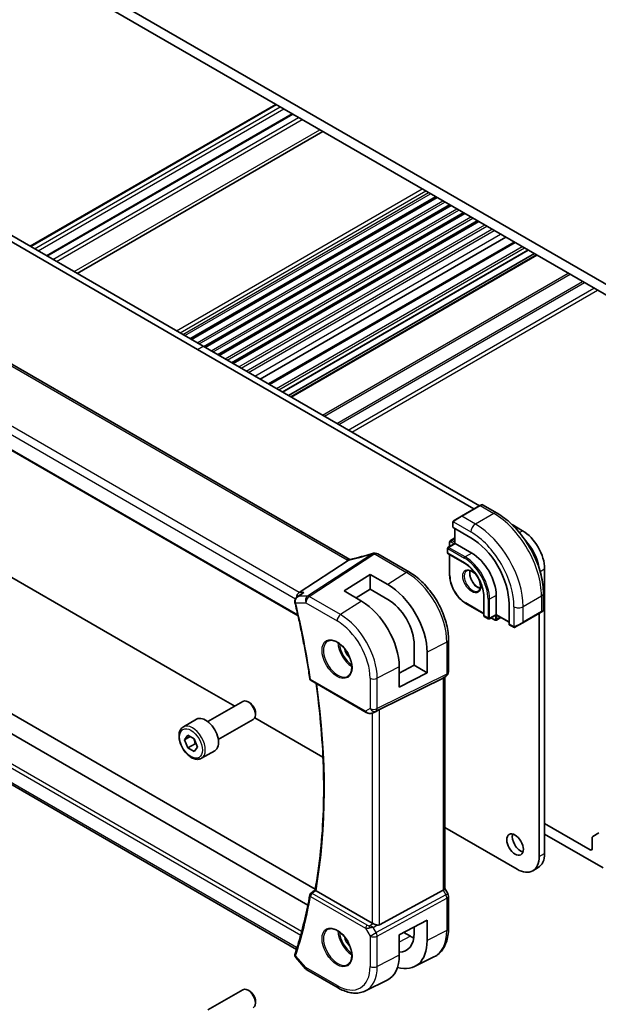
# Model space of a CAD drawing. Units: millimetres. Extents: x 0 to 5710, y 0 to 843.
# Drawn here: x 714 to 826, y 288 to 477 of the extents above; entities that cross this region are included whole.
import ezdxf

# ---------------------------------------------------------------- set-up
doc = ezdxf.new("R2010")
doc.units = ezdxf.units.MM
doc.layers.add('Visible (ISO)', color=7, linetype='Continuous', lineweight=35)
doc.layers.add('Visible Narrow (ISO)', color=7, linetype='Continuous', lineweight=25)

msp = doc.modelspace()

# ---------------------------------------------------------------- linework, layer by layer
at = {"layer": 'Visible (ISO)'}
for p, q in [((720.9328, 487.9459), (835.2012, 421.973)), ((830.8879, 422.422), (725.2461, 483.4143)), ((716.4823, 433.8097), (763.8231, 461.1419)), ((719.6196, 431.9984), (766.9604, 459.3306)), ((725.5137, 428.5954), (772.8545, 455.9276)), ((687.1684, 449.5093), (748.7221, 413.9713)), ((688.2291, 450.1217), (749.7827, 414.5837)), ((747.2882, 416.0239), (794.629, 443.3561)), ((747.52, 415.8901), (794.8608, 443.2223)), ((749.9752, 414.4726), (797.316, 441.8048)), ((750.207, 414.3387), (797.5478, 441.6709)), ((752.6622, 412.9212), (800.003, 440.2534)), ((752.894, 412.7874), (800.2348, 440.1196)), ((755.3492, 411.3699), (802.69, 438.7021)), ((755.581, 411.236), (802.9218, 438.5683)), ((760.7476, 408.2531), (808.0884, 435.5853)), ((762.3996, 407.2993), (809.7404, 434.6316)), ((778.0477, 373.4868), (674.4345, 433.3079)), ((765.0734, 405.7556), (812.4142, 433.0878)), ((766.2583, 405.0715), (813.5991, 432.4037)), ((766.6654, 404.8364), (814.0062, 432.1687)), ((661.9116, 423.9307), (768.083, 362.6326)), ((748.7221, 413.9713), (801.9672, 383.2302)), ((749.7827, 414.5837), (803.0279, 383.8426)), ((748.7221, 349.3864), (687.1684, 384.9244)), ((803.0925, 383.8799), (799.557, 381.8387)), ((803.0925, 383.8799), (803.4001, 384.0575)), ((803.6001, 384.0575), (806.4106, 382.4348)), ((798.1534, 381.0283), (799.557, 381.8387)), ((797.9135, 380.6347), (797.9135, 379.7422)), ((797.9721, 379.658), (801.3662, 377.6984)), ((798.3024, 379.4673), (798.3024, 376.6096)), ((809.3072, 380.2172), (811.3364, 379.0457)), ((798.3024, 377.65), (797.4392, 377.1517)), ((796.8882, 375.6776), (796.8882, 374.7795)), ((798.3024, 376.6096), (796.9882, 375.8508)), ((797.2771, 376.8411), (797.2771, 376.0176)), ((798.3024, 376.6096), (798.361, 376.5758)), ((798.361, 376.5758), (801.543, 374.7386)), ((783.4467, 374.5806), (789.5272, 371.07)), ((796.9882, 374.6063), (800.1702, 372.7691)), ((797.2771, 374.4395), (797.2771, 370.4724)), ((768.2841, 367.1414), (777.7261, 373.3079)), ((815.579, 371.6972), (815.579, 316.9103)), ((776.9356, 367.4334), (781.9561, 370.6358)), ((781.9561, 370.6358), (785.3621, 368.6838)), ((781.9561, 370.6358), (781.9561, 367.7674)), ((769.9736, 306.9473), (667.0554, 366.3671)), ((767.9234, 366.3041), (768.7747, 366.9111)), ((780.3179, 365.4663), (776.9356, 367.4334)), ((781.9561, 367.7674), (779.2428, 366.0915)), ((785.3621, 365.8152), (781.9561, 367.7674)), ((803.8532, 366.39), (803.8532, 362.7157)), ((806.2452, 366.5941), (806.2452, 362.9198)), ((815.3441, 366.9615), (815.3441, 363.7162)), ((771.4001, 310.0254), (674.6416, 365.8889)), ((800.4177, 365.0328), (803.8532, 363.0493)), ((808.7201, 364.9611), (808.7201, 361.0419)), ((803.9532, 362.5425), (804.731, 362.0934)), ((806.2452, 362.8522), (804.931, 362.0934)), ((805.2199, 362.2602), (805.9331, 361.8485)), ((806.2452, 362.9198), (806.2452, 362.8522)), ((806.2452, 362.8522), (808.7201, 361.4233)), ((807.1463, 362.332), (806.2831, 361.8336)), ((811.401, 361.3242), (814.9366, 363.3654)), ((814.5184, 363.124), (814.5184, 316.2979)), ((815.2441, 363.543), (814.9366, 363.3654)), ((808.7637, 360.9491), (809.5366, 360.5029)), ((811.401, 361.3242), (809.9975, 360.5138)), ((767.7732, 298.4233), (663.5206, 358.6135)), ((790.4451, 353.1334), (790.4451, 357.0526)), ((797.0602, 358.0224), (797.0602, 351.8468)), ((792.9388, 355.6229), (792.9388, 351.6937)), ((787.5758, 351.5886), (790.4451, 353.1334)), ((787.5758, 348.9061), (787.5758, 352.8349)), ((790.4451, 353.1334), (792.9388, 351.6937)), ((792.9388, 351.6937), (787.5758, 348.9061)), ((796.5602, 350.9808), (796.0602, 350.6921)), ((796.3531, 350.8612), (796.3531, 310.1401)), ((755.8791, 345.2543), (748.7221, 349.3864)), ((770.5951, 350.1749), (781.1864, 344.06)), ((783.7435, 344.5812), (796.0222, 350.6718)), ((750.7139, 342.2721), (757.4594, 346.1667)), ((758.763, 345.8923), (758.4594, 346.0676)), ((759.8736, 343.9687), (759.8736, 343.6181)), ((782.5418, 343.9802), (783.2271, 344.3165)), ((745.9821, 341.2723), (748.5277, 342.742)), ((752.7139, 338.808), (759.4594, 342.7026)), ((772.8821, 335.4376), (759.7491, 343.02)), ((746.2245, 338.7852), (746.8371, 339.6562)), ((746.8371, 339.6562), (748.0618, 338.9489)), ((747.2851, 339.3975), (746.2245, 338.7852)), ((746.8368, 337.2069), (746.2245, 338.7852)), ((748.251, 338.0234), (746.8368, 337.2069)), ((748.0618, 338.9489), (748.674, 337.3706)), ((748.0615, 336.4996), (746.8368, 337.2069)), ((748.674, 337.3706), (748.0615, 336.4996)), ((749.4821, 335.2101), (752.0277, 336.6798)), ((824.3825, 317.5839), (815.579, 322.6666)), ((810.2757, 313.8484), (796.3531, 321.8866)), ((815.579, 320.6253), (826.8574, 314.1138)), ((826.0467, 320.8309), (824.8396, 320.134)), ((824.7361, 319.9051), (824.7361, 317.788)), ((813.2757, 313.5512), (814.3364, 314.1636)), ((782.3673, 303.466), (771.5363, 309.7193)), ((783.7435, 303.1341), (796.0222, 309.8097)), ((796.9262, 309.1762), (796.3531, 310.1689)), ((797.0602, 308.6762), (797.0602, 302.5006)), ((787.5758, 301.242), (792.9388, 304.0303)), ((792.9388, 304.0303), (792.9388, 300.1011)), ((788.4407, 301.6917), (789.7343, 300.9448)), ((790.4451, 301.5308), (790.4451, 302.7338)), ((787.5758, 297.3132), (787.5758, 301.242)), ((767.6317, 296.861), (769.5127, 294.689)), ((790.5171, 295.1008), (794.256, 296.9507)), ((769.7687, 294.4776), (775.7992, 290.9959)), ((781.0742, 290.4287), (785.2566, 292.4981)), ((750.7139, 286.7504), (757.4594, 290.6449)), ((758.763, 290.3705), (758.4594, 290.5458)), ((759.8736, 288.447), (759.8736, 288.0963))]:
    msp.add_line(p, q, dxfattribs=at)
for centre, radius, start, end in [((803.5001, 383.8842), 0.2, 60, 120), ((797.0882, 375.6776), 0.2, 120, 180), ((782.7416, 373.713), 1, 90.264477, 107.165617), ((782.9467, 373.7145), 1, 60, 90.605242), ((797.0882, 374.7795), 0.2, 180, 240), ((804.0532, 362.7157), 0.2, 180, 240), ((815.1441, 363.7162), 0.2, 300, 0), ((804.831, 362.2666), 0.2, 240, 300), ((796.0602, 351.8468), 1, 300, 0), ((770.8451, 350.6079), 0.5, 188.564328, 240), ((770.8451, 308.8206), 0.5, 127.825108, 169.668407), ((796.0602, 308.6762), 1, 0, 30), ((770.2687, 295.3436), 1, 220.893395, 240)]:
    msp.add_arc(centre, radius, start, end, dxfattribs=at)
for centre, major_axis, ratio, start_param, end_param in [((798.1135, 379.7482), (0.1999, 0.0096), 0.60672809, 3.11252308, 3.89792125), ((801.3662, 369.2069), (5.2, -9.0067), 0.57735027, 0.78539816, 2.35619449), ((811.3364, 374.1467), (3, -5.1962), 0.57735027, 0.78539816, 2.3561945), ((810.2757, 373.5343), (3, -5.1962), 0.57735027, 0.97036053, 1.96537697), ((783.59, 386.6581), (-20.0022, -0.9321), 0.59538725, 1.50041548, 1.51037713), ((801.543, 369.3089), (3.325, -5.7591), 0.57735027, 0.78539816, 2.35619449), ((785.3634, 359.9661), (5.366, -9.2294), 0.57936207, 0.78364059, 2.35461986), ((768.4878, 366.2512), (0.2635, 0.9834), 0.68850026, 0.65532613, 1.83307637), ((768.3843, 365.5641), (-0.2009, -1.0381), 0.88102413, 5.10045801, 5.18718635), ((780.3166, 357.0554), (-5.1242, 8.9374), 0.57533144, 3.92872399, 5.49933738), ((785.3627, 359.9665), (3.6001, -6.1922), 0.57936207, 0.7836406, 2.35455882), ((808.8689, 361.1193), (-0.1083, -0.1683), 0.60672809, 5.52685671, 6.31225488), ((795.3531, 351.4386), (0.9239, -0.5334), 0.71743894, 5.83812635, 5.89048623), ((758.4594, 344.4346), (-1, 1.7321), 0.57735027, 3.14159265, 6.28318531), ((758.763, 344.6099), (-0.7853, 1.3602), 0.57735027, 3.92699082, 5.49778714), ((750.2777, 339.7109), (-1.75, 3.0311), 0.57735027, 3.14159265, 6.28318531), ((783.0744, 344.1917), (0.9998, 0.5352), 0.03327015, 0.8199497, 1.35122308), ((810.9475, 319.2169), (1.125, -1.9486), 0.57735027, 3.63247533, 5.79230263), ((825.0896, 319.701), (-0.25, 0.433), 0.57735027, 0, 0.78539816), ((811.3364, 319.3598), (3, -5.1962), 0.57735027, 0, 0.78539816), ((824.3825, 317.9921), (0.25, -0.433), 0.57735027, 5.49778714, 7.06858347), ((810.2757, 318.7474), (3, -5.1962), 0.57735027, 5.49778714, 7.06858347), ((-18880.1341, 9993.8695), (25913.4708, 2061.0701), 0.62528976, 5.52199199, 5.52204113), ((795.3531, 309.901), (0.9964, 0.267), 0.31783725, 5.36046804, 6.19822608), ((783.0744, 303.9457), (-0.9987, -0.083), 0.6252357, 0.73345339, 0.86760152), ((783.0744, 304.3817), (0.6652, -1.2497), 0.59746816, 5.75718659, 6.28845997), ((785.3627, 304.4448), (-3.6001, 6.1922), 0.57936207, 2.80497648, 3.92523325), ((785.3634, 304.4443), (5.366, -9.2294), 0.57936207, 5.74404851, 7.0668259), ((789.7343, 306.9694), (-3.6893, 6.39), 0.57735027, 2.35619449, 2.47981043), ((768.4878, 299.1654), (-0.6441, -0.7798), 0.43116621, 5.57022507, 6.06474166), ((780.3166, 301.5336), (-5.1242, 8.9374), 0.57533144, 3.10639349, 3.92872399), ((758.4594, 288.9128), (-1, 1.7321), 0.57735027, 3.14159265, 6.28318531), ((758.763, 289.0881), (-0.7853, 1.3602), 0.57735027, 3.92699082, 5.49778714)]:
    msp.add_ellipse(centre, major_axis=major_axis, ratio=ratio, start_param=start_param, end_param=end_param, dxfattribs=at)
msp.add_ellipse((809.8868, 318.6045), major_axis=(-1.125, 1.9486), ratio=0.57735027, dxfattribs=at)
for points, knots in [([(806.4106, 382.4348), (807.3788, 381.8758), (808.3243, 381.1541), (810.1061, 379.4568), (810.9421, 378.4811), (812.4385, 376.3617), (813.0987, 375.2184), (814.1859, 372.8628), (814.6129, 371.6509), (815.1918, 369.2592), (815.3441, 368.0795), (815.3441, 366.9615)], [4.71238898, 4.71238898, 4.71238898, 4.71238898, 5.02654825, 5.02654825, 5.34070751, 5.34070751, 5.65486678, 5.65486678, 5.96902604, 5.96902604, 6.28318531, 6.28318531, 6.28318531, 6.28318531]), ([(797.9135, 380.6347), (797.9135, 380.6488), (797.9141, 380.6636), (797.9164, 380.6999), (797.9185, 380.7218), (797.9263, 380.7766), (797.9336, 380.8111), (797.9546, 380.8617), (797.9636, 380.8787), (797.98, 380.902), (797.9858, 380.9092), (798.0023, 380.9277), (798.014, 380.9385), (798.0368, 380.9574), (798.0479, 380.9657), (798.0648, 380.9769), (798.0704, 380.9804), (798.0761, 380.9836)], [0, 0, 0, 0, 0.0047436805, 0.0047436805, 0.0122445342, 0.0122445342, 0.0235859034, 0.0235859034, 0.0293422379, 0.0293422379, 0.0321135861, 0.0321135861, 0.0368260412, 0.0368260412, 0.0410504996, 0.0410504996, 0.0430339881, 0.0430339881, 0.0430339881, 0.0430339881]), ([(797.4392, 377.1517), (797.4157, 377.138), (797.394, 377.1212), (797.3567, 377.0834), (797.3409, 377.0625), (797.3153, 377.0192), (797.3054, 376.9969), (797.2904, 376.9521), (797.2852, 376.9297), (797.2786, 376.8851), (797.2771, 376.863), (797.2771, 376.8411)], [2.35619449, 2.35619449, 2.35619449, 2.35619449, 2.513274123, 2.513274123, 2.670353756, 2.670353756, 2.827433388, 2.827433388, 2.984513021, 2.984513021, 3.141592654, 3.141592654, 3.141592654, 3.141592654]), ([(782.4465, 374.6684), (782.1623, 374.5807), (781.8785, 374.4949), (781.3118, 374.3274), (781.0291, 374.2457), (780.465, 374.0866), (780.1838, 374.0092), (779.6234, 373.8586), (779.3442, 373.7856), (778.7884, 373.644), (778.5118, 373.5754), (778.2367, 373.5092)], [0.944229349, 0.944229349, 0.944229349, 0.944229349, 0.985407817, 0.985407817, 1.026586286, 1.026586286, 1.067764754, 1.067764754, 1.108943223, 1.108943223, 1.150121692, 1.150121692, 1.150121692, 1.150121692]), ([(777.7261, 373.3079), (777.7525, 373.3252), (777.7756, 373.3422), (777.7953, 373.3591), (777.7954, 373.3591), (777.7955, 373.3592)], [-0.35780165116, -0.35780165116, -0.35780165116, -0.35780165116, -0.34951322551, -0.34951322551, -0.34947229848, -0.34947229848, -0.34947229848, -0.34947229848]), ([(777.984, 373.4555), (778, 373.4584), (778.0161, 373.4614), (778.0488, 373.4678), (778.0653, 373.4711), (778.0987, 373.478), (778.1156, 373.4815), (778.1497, 373.489), (778.1669, 373.4928), (778.2016, 373.5008), (778.2191, 373.5049), (778.2367, 373.5092)], [-1.312941985, -1.312941985, -1.312941985, -1.312941985, -1.280377927, -1.280377927, -1.247813868, -1.247813868, -1.215249809, -1.215249809, -1.18268575, -1.18268575, -1.150121692, -1.150121692, -1.150121692, -1.150121692]), ([(778.0477, 373.4868), (778.0534, 373.4836), (778.0592, 373.4803), (778.0679, 373.4755), (778.0705, 373.4741), (778.0732, 373.4727)], [0, 0, 0, 0, 0.0271975893, 0.0271975893, 0.0387323635, 0.0387323635, 0.0387323635, 0.0387323635]), ([(800.1702, 372.7691), (800.5497, 372.55), (800.9328, 372.2594), (801.6653, 371.5623), (802.0146, 371.1558), (802.6417, 370.2684), (802.9195, 369.7877), (803.3754, 368.8011), (803.5534, 368.2954), (803.7922, 367.311), (803.8529, 366.8326), (803.8532, 366.392), (803.8532, 366.391), (803.8532, 366.39)], [4.71238898, 4.71238898, 4.71238898, 4.71238898, 5.02580101, 5.02580101, 5.33996027, 5.33996027, 5.65411954, 5.65411954, 5.9682788, 5.9682788, 6.28243807, 6.28243807, 6.28318531, 6.28318531, 6.28318531, 6.28318531]), ([(789.5272, 371.07), (790.3422, 370.5995), (791.139, 369.9914), (792.6414, 368.5603), (793.3467, 367.7372), (794.6093, 365.949), (795.1663, 364.9842), (796.0836, 362.9966), (796.4438, 361.9743), (796.932, 359.9576), (797.0602, 358.9635), (797.0602, 358.0224)], [1.57079633, 1.57079633, 1.57079633, 1.57079633, 1.88495559, 1.88495559, 2.19911486, 2.19911486, 2.51327412, 2.51327412, 2.82743339, 2.82743339, 3.14159265, 3.14159265, 3.14159265, 3.14159265]), ([(797.2771, 370.4724), (797.2771, 370.0866), (797.3298, 369.6746), (797.5332, 368.8344), (797.6839, 368.4063), (798.0685, 367.573), (798.3024, 367.1679), (798.8318, 366.4182), (799.1272, 366.0736), (799.7531, 365.4774), (800.0835, 365.2257), (800.4177, 365.0328)], [3.14159265, 3.14159265, 3.14159265, 3.14159265, 3.45575192, 3.45575192, 3.76991118, 3.76991118, 4.08407045, 4.08407045, 4.39822972, 4.39822972, 4.71238898, 4.71238898, 4.71238898, 4.71238898]), ([(800.5594, 371.3391), (800.6803, 371.409), (800.8268, 371.4397), (801.1438, 371.4085), (801.304, 371.361), (801.6297, 371.2002), (801.7942, 371.0904), (802.116, 370.8164), (802.2731, 370.6521), (802.5629, 370.2844), (802.6953, 370.0808), (802.9203, 369.6559), (803.0128, 369.4347), (803.148, 368.9996), (803.191, 368.7857), (803.2251, 368.3893), (803.2166, 368.2068), (803.1543, 367.8905), (803.1005, 367.7574), (802.9689, 367.5609), (802.8947, 367.4913), (802.8094, 367.442)], [3.92699082, 3.92699082, 3.92699082, 3.92699082, 4.31924303, 4.31924303, 4.64025791, 4.64025791, 4.94534755, 4.94534755, 5.25203935, 5.25203935, 5.56110524, 5.56110524, 5.87076855, 5.87076855, 6.17902144, 6.17902144, 6.4845715, 6.4845715, 6.79187566, 6.79187566, 7.06858347, 7.06858347, 7.06858347, 7.06858347]), ([(801.1921, 371.3864), (801.1686, 371.2968), (801.1529, 371.1976), (801.1345, 370.9143), (801.1473, 370.7169), (801.2237, 370.3013), (801.2874, 370.083), (801.461, 369.6482), (801.5711, 369.4317), (801.8266, 369.0245), (801.9719, 368.8338), (802.2811, 368.4991), (802.4449, 368.3549), (802.7711, 368.1272), (802.9334, 368.0433), (803.1129, 367.982), (803.14, 367.9736), (803.1666, 367.9663)], [2.88518059, 2.88518059, 2.88518059, 2.88518059, 3.06946158, 3.06946158, 3.37455122, 3.37455122, 3.68124302, 3.68124302, 3.99030891, 3.99030891, 4.29997222, 4.29997222, 4.60822511, 4.60822511, 4.91377517, 4.91377517, 4.96880105, 4.96880105, 4.96880105, 4.96880105]), ([(767.9234, 366.3041), (767.8726, 366.2679), (767.8231, 366.2273), (767.7286, 366.1358), (767.6836, 366.085), (767.6013, 365.9717), (767.5635, 365.9085), (767.5007, 365.7669), (767.476, 365.6892), (767.449, 365.5193), (767.4474, 365.4268), (767.4617, 365.3351)], [-0.0596302807, -0.0596302807, -0.0596302807, -0.0596302807, -0.0477042246, -0.0477042246, -0.0357781684, -0.0357781684, -0.0238521123, -0.0238521123, -0.0119260561, -0.0119260561, 0, 0, 0, 0]), ([(769.2189, 367.1414), (769.217, 367.1408), (769.2151, 367.1401), (769.0807, 367.0915), (768.9533, 367.0289), (768.8154, 366.9394), (768.7949, 366.9255), (768.7747, 366.9111)], [-0.1698513323, -0.1698513323, -0.1698513323, -0.1698513323, -0.1692484632, -0.1692484632, -0.1270339676, -0.1270339676, -0.1195296123, -0.1195296123, -0.1195296123, -0.1195296123]), ([(767.4791, 365.2469), (767.7159, 364.2541), (767.9438, 363.2631), (768.3815, 361.2857), (768.5913, 360.2991), (768.9926, 358.331), (769.1842, 357.3495), (769.549, 355.3919), (769.7222, 354.4159), (770.0503, 352.4699), (770.2051, 351.5), (770.3507, 350.5335)], [2.832357314, 2.832357314, 2.832357314, 2.832357314, 2.85656385, 2.85656385, 2.880770386, 2.880770386, 2.904976922, 2.904976922, 2.929183458, 2.929183458, 2.953389994, 2.953389994, 2.953389994, 2.953389994]), ([(805.9331, 361.8485), (805.952, 361.8375), (805.9719, 361.8278), (806.0138, 361.8112), (806.0359, 361.8045), (806.0822, 361.7951), (806.1065, 361.7925), (806.1567, 361.7931), (806.1827, 361.7963), (806.2341, 361.8097), (806.2595, 361.82), (806.2831, 361.8336)], [4.71238898, 4.71238898, 4.71238898, 4.71238898, 4.869468613, 4.869468613, 5.026548246, 5.026548246, 5.183627878, 5.183627878, 5.340707511, 5.340707511, 5.497787144, 5.497787144, 5.497787144, 5.497787144]), ([(809.9197, 360.4689), (809.9146, 360.466), (809.9093, 360.4631), (809.8914, 360.4541), (809.8783, 360.4485), (809.8502, 360.438), (809.8349, 360.4332), (809.8118, 360.4283), (809.8038, 360.4271), (809.7845, 360.425), (809.7732, 360.4247), (809.7507, 360.4254), (809.7395, 360.4265), (809.6821, 360.4353), (809.6409, 360.4519), (809.5883, 360.4758), (809.5753, 360.4822), (809.556, 360.4921), (809.5493, 360.4957), (809.5408, 360.5005), (809.5387, 360.5017), (809.5366, 360.5029)], [0, 0, 0, 0, 0.0017983316, 0.0017983316, 0.0061286047, 0.0061286047, 0.0108604018, 0.0108604018, 0.0132824764, 0.0132824764, 0.0166626114, 0.0166626114, 0.0201401194, 0.0201401194, 0.0348978877, 0.0348978877, 0.0397879905, 0.0397879905, 0.042188396, 0.042188396, 0.0429887278, 0.0429887278, 0.0429887278, 0.0429887278]), ([(809.9235, 360.4711), (809.9225, 360.4705), (809.9281, 360.4738), (809.9415, 360.4815), (809.957, 360.4905), (809.9787, 360.503), (809.9975, 360.5138)], [0.434049808, 0.434049808, 0.434049808, 0.434049808, 0.696257333, 0.696257333, 0.696257333, 1, 1, 1, 1]), ([(773.8323, 357.8005), (774.0452, 357.9116), (774.2969, 357.9593), (774.8383, 357.9136), (775.1208, 357.8323), (775.694, 357.5552), (775.9835, 357.3635), (776.5464, 356.8861), (776.8195, 356.6004), (777.3205, 355.9623), (777.5482, 355.6098), (777.9333, 354.875), (778.0906, 354.4927), (778.3187, 353.7396), (778.3896, 353.3689), (778.44, 352.679), (778.4199, 352.3599), (778.2962, 351.8036), (778.1926, 351.5676), (777.9604, 351.2515), (777.8478, 351.1456), (777.721, 351.065)], [0.81009339, 0.81009339, 0.81009339, 0.81009339, 1.16739552, 1.16739552, 1.48973197, 1.48973197, 1.80121179, 1.80121179, 2.11335072, 2.11335072, 2.42687674, 2.42687674, 2.74073681, 2.74073681, 3.05373071, 3.05373071, 3.36519963, 3.36519963, 3.67873174, 3.67873174, 3.90229559, 3.90229559, 3.90229559, 3.90229559]), ([(771.3706, 309.8601), (771.8086, 312.3018), (772.1602, 314.8131), (772.6884, 319.9606), (772.8651, 322.597), (773.0424, 327.9803), (773.043, 330.7272), (772.868, 336.3163), (772.6924, 339.1586), (772.2007, 344.5408), (771.9063, 347.0709), (771.5465, 349.6257)], [2.956071676, 2.956071676, 2.956071676, 2.956071676, 3.03018045, 3.03018045, 3.104289223, 3.104289223, 3.178397997, 3.178397997, 3.25250677, 3.25250677, 3.316795586, 3.316795586, 3.316795586, 3.316795586]), ([(781.1864, 344.06), (781.2227, 344.0391), (781.2599, 344.0196), (781.3358, 343.9834), (781.3745, 343.9667), (781.4531, 343.9362), (781.493, 343.9223), (781.5736, 343.8975), (781.6143, 343.8865), (781.6964, 343.8676), (781.7378, 343.8596), (781.7793, 343.8533)], [4.835491008, 4.835491008, 4.835491008, 4.835491008, 4.982354872, 4.982354872, 5.129218736, 5.129218736, 5.2760826, 5.2760826, 5.422946464, 5.422946464, 5.569810327, 5.569810327, 5.569810327, 5.569810327]), ([(781.7793, 343.8533), (781.832, 343.8453), (781.8849, 343.8411), (781.9902, 343.8396), (782.0427, 343.8423), (782.1466, 343.854), (782.198, 343.8631), (782.2994, 343.887), (782.3493, 343.9018), (782.4472, 343.937), (782.4951, 343.9574), (782.5418, 343.9802)], [0.786679196, 0.786679196, 0.786679196, 0.786679196, 0.935693481, 0.935693481, 1.084707766, 1.084707766, 1.23372205, 1.23372205, 1.382736335, 1.382736335, 1.53175062, 1.53175062, 1.53175062, 1.53175062]), ([(749.4821, 335.2101), (749.293, 335.101), (749.0792, 335.0366), (748.6179, 334.9968), (748.3695, 335.0287), (747.8439, 335.1877), (747.5664, 335.3274), (747.0227, 335.7007), (746.7571, 335.9378), (746.2708, 336.4789), (746.0498, 336.7823), (745.6712, 337.4255), (745.5133, 337.7651), (745.2752, 338.4514), (745.1951, 338.798), (745.1249, 339.4692), (745.1353, 339.7938), (745.2579, 340.3819), (745.368, 340.648), (745.655, 341.0331), (745.8074, 341.1714), (745.9821, 341.2723)], [2.35605471, 2.35605471, 2.35605471, 2.35605471, 2.61989989, 2.61989989, 2.90782998, 2.90782998, 3.23578184, 3.23578184, 3.57539673, 3.57539673, 3.91238198, 3.91238198, 4.24769572, 4.24769572, 4.58441727, 4.58441727, 4.92397776, 4.92397776, 5.25381099, 5.25381099, 5.49764736, 5.49764736, 5.49764736, 5.49764736]), ([(771.5006, 309.7424), (771.4681, 309.7659), (771.4419, 309.786), (771.3968, 309.8235), (771.3818, 309.8386), (771.3715, 309.8537), (771.3701, 309.8575), (771.3706, 309.8601)], [-0.083598216, -0.083598216, -0.083598216, -0.083598216, -0.0679828824, -0.0679828824, -0.0483826398, -0.0483826398, -0.0385217561, -0.0385217561, -0.0385217561, -0.0385217561]), ([(770.3532, 308.9103), (770.208, 308.1136), (770.0535, 307.3244), (769.7263, 305.7613), (769.5535, 304.9874), (769.1898, 303.4555), (768.9988, 302.6975), (768.5987, 301.1976), (768.3896, 300.4558), (767.9535, 298.9889), (767.7265, 298.2638), (767.4905, 297.5472)], [3.329795313, 3.329795313, 3.329795313, 3.329795313, 3.354001849, 3.354001849, 3.378208385, 3.378208385, 3.402414921, 3.402414921, 3.426621457, 3.426621457, 3.450827993, 3.450827993, 3.450827993, 3.450827993]), ([(783.2748, 303.1014), (783.2605, 303.1055), (783.2463, 303.1098), (783.1298, 303.1459), (783.0154, 303.1885), (782.7878, 303.2793), (782.6745, 303.3274), (782.5388, 303.3855), (782.5028, 303.4009), (782.4682, 303.4157)], [0.3797471219, 0.3797471219, 0.3797471219, 0.3797471219, 0.3845079388, 0.3845079388, 0.4191014132, 0.4191014132, 0.4536948877, 0.4536948877, 0.4663146534, 0.4663146534, 0.4663146534, 0.4663146534]), ([(773.8323, 302.2787), (774.0452, 302.3898), (774.2969, 302.4376), (774.8383, 302.3918), (775.1208, 302.3105), (775.694, 302.0334), (775.9835, 301.8418), (776.5464, 301.3644), (776.8195, 301.0786), (777.3205, 300.4405), (777.5482, 300.088), (777.9333, 299.3532), (778.0906, 298.9709), (778.3187, 298.2178), (778.3896, 297.8471), (778.44, 297.1573), (778.4199, 296.8381), (778.2962, 296.2818), (778.1926, 296.0458), (777.9604, 295.7297), (777.8478, 295.6239), (777.721, 295.5432)], [0.81009339, 0.81009339, 0.81009339, 0.81009339, 1.16739552, 1.16739552, 1.48973197, 1.48973197, 1.80121179, 1.80121179, 2.11335072, 2.11335072, 2.42687674, 2.42687674, 2.74073681, 2.74073681, 3.05373071, 3.05373071, 3.36519963, 3.36519963, 3.67873174, 3.67873174, 3.90229559, 3.90229559, 3.90229559, 3.90229559]), ([(797.0602, 302.5006), (797.0602, 302.0079), (797.0251, 301.5295), (796.8813, 300.612), (796.7725, 300.1727), (796.4774, 299.3449), (796.2909, 298.9563), (795.838, 298.2455), (795.5713, 297.9234), (794.9641, 297.3667), (794.6235, 297.1325), (794.256, 296.9507)], [3.141592654, 3.141592654, 3.141592654, 3.141592654, 3.306085563, 3.306085563, 3.470578472, 3.470578472, 3.635071382, 3.635071382, 3.799564291, 3.799564291, 3.9640572, 3.9640572, 3.9640572, 3.9640572]), ([(767.47, 297.4759), (767.4577, 297.4256), (767.4516, 297.3733), (767.4516, 297.2712), (767.4578, 297.2216), (767.4788, 297.1299), (767.4935, 297.0879), (767.5276, 297.0115), (767.547, 296.977), (767.588, 296.9145), (767.6097, 296.8864), (767.6317, 296.861)], [-0.0845198706, -0.0845198706, -0.0845198706, -0.0845198706, -0.078798679, -0.078798679, -0.0730774873, -0.0730774873, -0.0673562957, -0.0673562957, -0.061635104, -0.061635104, -0.0559139124, -0.0559139124, -0.0559139124, -0.0559139124]), ([(767.4905, 297.5472), (767.489, 297.5426), (767.4875, 297.538), (767.4846, 297.5288), (767.4832, 297.5241), (767.4804, 297.5147), (767.479, 297.5099), (767.4764, 297.5004), (767.475, 297.4955), (767.4725, 297.4858), (767.4712, 297.4808), (767.47, 297.4759)], [0, 0, 0, 0, 0.00106665877, 0.00106665877, 0.00213331753, 0.00213331753, 0.0031999763, 0.0031999763, 0.00426663507, 0.00426663507, 0.00533329383, 0.00533329383, 0.00533329383, 0.00533329383]), ([(775.7992, 290.9959), (776.1543, 290.7909), (776.5135, 290.6142), (777.2355, 290.323), (777.5985, 290.2085), (778.3229, 290.0484), (778.6845, 290.0028), (779.3986, 289.9878), (779.7511, 290.0186), (780.4341, 290.1623), (780.7643, 290.2754), (781.0742, 290.4287)], [1.570796327, 1.570796327, 1.570796327, 1.570796327, 1.720462683, 1.720462683, 1.870129039, 1.870129039, 2.019795395, 2.019795395, 2.169461751, 2.169461751, 2.319128107, 2.319128107, 2.319128107, 2.319128107])]:
    msp.add_open_spline(points, degree=3, knots=knots, dxfattribs=at)
for points in [[(798.1534, 381.0283), (798.1185, 381.0082), (798.0854, 380.9891), (798.0822, 380.9872)], [(777.984, 373.4555), (777.9203, 373.4439), (777.8564, 373.4112), (777.7955, 373.3592)], [(783.2271, 344.3165), (783.2429, 344.3242), (783.2588, 344.3323), (783.2748, 344.3407)], [(771.5006, 309.7424), (771.5121, 309.734), (771.5242, 309.7263), (771.5363, 309.7193)]]:
    msp.add_open_spline(points, degree=3, dxfattribs=at)
for points, weights in [([(747.9883, 338.9914), (748.1708, 338.576), (748.251, 338.0234)], [1.07508528892, 1.09058646325, 1]), ([(748.251, 338.0234), (748.354, 337.9906), (748.4466, 337.957)], [1, 1.0177982845, 1.03150118659])]:
    msp.add_rational_spline(points, weights, degree=2, dxfattribs=at)
at = {"layer": 'Visible Narrow (ISO)'}
for p, q in [((716.5702, 433.7589), (763.911, 461.0912)), ((717.2912, 433.3427), (764.632, 460.6749)), ((717.9983, 432.9344), (765.3391, 460.2667)), ((719.7661, 431.9138), (767.1069, 459.246)), ((720.8267, 431.3014), (768.1675, 458.6337)), ((721.5338, 430.8932), (768.8746, 458.2254)), ((724.9279, 428.9336), (772.2687, 456.2658)), ((744.6562, 417.5435), (791.997, 444.8757)), ((745.3633, 417.1352), (792.7041, 444.4674)), ((745.8583, 416.8494), (793.1991, 444.1817)), ((746.2826, 416.6045), (793.6234, 443.9367)), ((747.2003, 416.0746), (794.5411, 443.4069)), ((748.6328, 415.2476), (795.9736, 442.5798)), ((749.0418, 415.0115), (796.3826, 442.3437)), ((749.8873, 414.5233), (797.2281, 441.8555)), ((751.3198, 413.6962), (798.6606, 441.0284)), ((751.7288, 413.4601), (799.0696, 440.7923)), ((752.5743, 412.972), (799.9151, 440.3042)), ((754.0068, 412.1449), (801.3476, 439.4771)), ((754.4158, 411.9088), (801.7566, 439.241)), ((755.2613, 411.4206), (802.6021, 438.7528)), ((756.6939, 410.5935), (804.0346, 437.9258)), ((757.1028, 410.3574), (804.4436, 437.6897)), ((758.0912, 409.7868), (805.432, 437.119)), ((758.5155, 409.5418), (805.8563, 436.874)), ((759.7445, 408.8323), (807.0853, 436.1645)), ((762.546, 407.2148), (809.8868, 434.547)), ((673.8975, 433.2359), (777.5107, 373.4148)), ((763.9249, 406.4187), (811.2657, 433.7509)), ((764.3491, 406.1738), (811.6899, 433.506)), ((764.9855, 405.8063), (812.3263, 433.1386)), ((766.7533, 404.7857), (814.0941, 432.1179)), ((772.794, 401.2981), (820.1348, 428.6303)), ((768.2841, 367.1414), (664.0323, 427.3312)), ((773.1476, 401.094), (820.4884, 428.4262)), ((775.5618, 399.7001), (822.9026, 427.0323)), ((775.9154, 399.496), (823.2562, 426.8282)), ((663.1955, 426.2252), (767.5917, 365.952)), ((777.7488, 398.4374), (825.0896, 425.7697)), ((778.4559, 398.0292), (825.7967, 425.3614)), ((768.0395, 362.8269), (661.87, 424.1238)), ((748.7221, 413.9713), (749.7827, 414.5837)), ((799.657, 381.8287), (803.1925, 383.87)), ((803.1925, 383.87), (805.7856, 382.3729)), ((802.2501, 380.3316), (799.657, 381.8287)), ((805.7856, 382.3729), (802.2501, 380.3316)), ((797.9721, 379.658), (797.9721, 380.553)), ((798.0396, 380.7213), (801.3662, 378.8007)), ((798.361, 376.5758), (798.361, 379.4335)), ((797.6892, 377.1269), (798.3024, 377.4809)), ((810.7198, 378.6896), (811.3364, 379.0457)), ((796.9468, 374.6978), (796.9468, 375.596)), ((796.9468, 375.596), (800.1287, 373.7588)), ((797.0882, 375.8409), (798.361, 376.5758)), ((800.2702, 374.0038), (797.0882, 375.8409)), ((797.3357, 376.0514), (797.3357, 376.7595)), ((797.5478, 376.8819), (798.161, 376.5279)), ((798.3024, 376.7729), (797.6892, 377.1269)), ((782.3888, 374.6032), (769.9159, 366.4573)), ((770.2316, 366.3611), (782.7046, 374.507)), ((782.9097, 374.5085), (788.9902, 370.998)), ((800.1287, 372.8607), (796.9468, 374.6978)), ((797.3357, 370.3908), (797.3357, 374.4056)), ((801.543, 374.7386), (800.2702, 374.0038)), ((814.7068, 371.1936), (815.579, 371.6972)), ((788.9902, 370.998), (785.3621, 368.6838)), ((769.9159, 366.4573), (768.2594, 366.4573)), ((769.2189, 367.1414), (768.2841, 367.1414)), ((776.2622, 362.8793), (770.2316, 366.3611)), ((803.9118, 362.6341), (803.9118, 366.3083)), ((806.2452, 366.5941), (804.9724, 365.8592)), ((814.978, 366.4512), (811.4425, 364.41)), ((814.978, 366.4512), (814.978, 363.457)), ((767.6119, 365.1588), (769.5615, 365.1588)), ((769.5615, 365.1588), (775.5921, 361.677)), ((780.3179, 365.4663), (776.2622, 362.8793)), ((803.8532, 363.117), (800.3762, 365.1244)), ((804.6896, 365.8592), (804.6896, 362.185)), ((804.9724, 362.185), (804.9724, 365.8592)), ((809.6747, 364.41), (809.6747, 360.5687)), ((811.4425, 361.4157), (811.4425, 364.41)), ((661.87, 362.7713), (768.5844, 301.1597)), ((768.7681, 301.833), (662.1217, 363.4054)), ((804.6896, 362.185), (803.9118, 362.6341)), ((806.2452, 362.9198), (804.9724, 362.185)), ((805.8917, 361.9401), (805.2785, 362.2941)), ((806.1038, 362.7706), (806.1038, 362.0625)), ((808.7201, 361.491), (806.2452, 362.9198)), ((806.3866, 362.0625), (806.3866, 362.7706)), ((806.9998, 362.4165), (806.3866, 362.0625)), ((814.978, 363.457), (811.4425, 361.4157)), ((809.4952, 360.5944), (808.7201, 361.0419)), ((767.7807, 298.7571), (663.1955, 359.1394)), ((796.7293, 357.5934), (792.9388, 355.6229)), ((796.7293, 357.5934), (796.7293, 351.4178)), ((787.5758, 352.8349), (783.3344, 350.63)), ((783.1276, 344.3163), (796.5225, 350.9606)), ((796.7293, 351.4178), (783.3344, 344.7735)), ((796.5225, 350.9606), (796.0222, 350.6718)), ((781.0829, 344.2889), (770.4916, 350.4038)), ((781.9581, 350.6508), (781.9581, 344.7943)), ((783.3344, 344.7735), (783.3344, 350.63)), ((796.0222, 350.6718), (796.0222, 309.8097)), ((781.9581, 344.7943), (781.0829, 344.2889)), ((782.3673, 343.9087), (782.3673, 303.466)), ((783.2748, 344.3407), (782.5762, 343.998)), ((782.5762, 343.998), (783.1276, 344.3163)), ((783.7435, 303.1341), (783.7435, 344.5812)), ((814.5184, 316.2979), (815.579, 316.9103)), ((824.3825, 317.5839), (824.7361, 317.788)), ((781.4056, 303.0946), (770.8143, 309.2095)), ((796.0222, 309.8097), (796.5225, 308.9431)), ((796.5225, 308.9431), (796.9262, 309.1762)), ((770.4916, 308.6165), (781.0829, 302.5016)), ((796.5225, 308.9431), (783.1276, 301.6607)), ((783.3344, 300.9648), (796.7293, 308.2472)), ((796.7293, 308.2472), (796.7293, 302.0716)), ((781.8238, 302.9676), (782.4682, 303.4157)), ((781.0829, 302.5016), (781.9581, 300.9856)), ((781.9581, 300.9856), (783.1276, 301.6607)), ((782.5762, 302.6156), (783.2748, 303.1014)), ((783.1276, 301.6607), (782.5762, 302.6156)), ((796.7293, 302.0716), (792.9388, 300.1011)), ((781.9581, 300.9856), (781.9581, 295.129)), ((783.3344, 295.1082), (783.3344, 300.9648)), ((789.7343, 300.9448), (787.5758, 299.7857)), ((767.8522, 298.6746), (767.7807, 298.7571)), ((769.5615, 294.9354), (767.6119, 297.1867)), ((787.5758, 297.3132), (783.3344, 295.1082)), ((775.5921, 291.4536), (769.5615, 294.9354))]:
    msp.add_line(p, q, dxfattribs=at)
for centre, major_axis, ratio, start_param, end_param in [((803.1925, 383.7067), (-0.1, 0.1732), 0.57735027, 5.49778714, 6.28318531), ((802.4501, 383.278), (1.1529, 0.7768), 0.0746875, 0.03645699, 0.82185516), ((798.9145, 381.2368), (1.1529, 0.7768), 0.0746875, 0.82185516, 2.28831136), ((799.657, 381.6654), (-0.1, 0.1732), 0.57735027, 5.49778714, 6.28318531), ((805.7856, 381.3523), (0.625, 1.0825), 0.57735027, 0, 0.78539816), ((805.7856, 371.7584), (6.5, -11.2583), 0.57735027, 0.78539816, 2.35619449), ((798.1135, 380.6347), (-0.2, 0), 0.57735027, 0, 0.78539816), ((798.2534, 380.8551), (-0.1, 0.1732), 0.77163204, 0, 1.49708378), ((802.2501, 379.311), (-0.625, -1.0825), 0.57735027, 3.92699082, 5.49778714), ((802.2501, 369.7172), (-6.5, 11.2583), 0.57735027, 3.92699082, 5.49778714), ((801.3662, 369.2069), (5.875, -10.1758), 0.57735027, 0.78539816, 2.35619449), ((797.0882, 375.6776), (-0.2, 0), 0.57735027, 0, 0.78539816), ((797.0882, 375.6776), (0.1, 0.1732), 0.57735027, 0.78539816, 2.35619449), ((797.0882, 375.6776), (-0.1, 0.1732), 0.57735027, 5.49778714, 6.28318531), ((797.4771, 376.8411), (-0.2, 0), 0.57735027, 0, 0.78539816), ((797.5478, 376.637), (-0.15, 0.2598), 0.57735027, 5.49778714, 7.06858347), ((797.6892, 376.7186), (-0.25, 0.433), 0.57735027, 5.49778714, 6.28318531), ((797.6892, 376.9636), (-0.1, -0.1732), 0.57735027, 3.92699082, 5.49778714), ((777.5477, 372.6208), (0.5, 0.866), 0.57735027, 0, 0.83775804), ((783.2742, 381.6554), (20.8897, 7.4303), 0.2893161, 4.3617742, 4.56766655), ((782.7416, 373.713), (-0.2951, 0.9555), 0.24988739, 0, 0.3020724), ((782.7416, 373.713), (-0.5468, 0.8373), 0.55343369, 5.46703367, 5.93003426), ((782.7416, 373.713), (-0.0046, 1), 0.05486603, 0, 0.65314936), ((783.59, 387.2822), (20.9911, 1.006), 0.60672809, 4.64114352, 4.65091876), ((782.9467, 373.7145), (-0.0106, 0.9999), 0.0471112, 0, 0.65284611), ((782.9467, 373.7145), (0.5, 0.866), 0.57735027, 0, 0.83775804), ((797.0882, 374.7795), (-0.2, 0), 0.57735027, 0, 0.78539816), ((797.0882, 374.7795), (-0.1, -0.1732), 0.57735027, 5.49778714, 6.28318531), ((800.2702, 373.8405), (-0.1, -0.1732), 0.57735027, 3.92699082, 5.49778714), ((800.1287, 368.4924), (3.225, -5.5859), 0.57735027, 0.78539816, 2.35619449), ((800.2702, 368.5741), (-3.325, 5.7591), 0.57735027, 3.92699082, 5.49778714), ((778.9249, 374.3169), (1.9992, 0.0958), 0.60672809, 3.89792125, 4.04055374), ((778.6091, 374.2108), (1.9895, 0.7076), 0.2893161, 4.19090979, 4.3617742), ((778.4709, 372.5369), (-0.2341, 0.9722), 0.4232373, 0, 0.32355779), ((800.2702, 372.9423), (-0.1, -0.1732), 0.57735027, 5.49778714, 6.28318531), ((800.1287, 368.4924), (-2.675, 4.6332), 0.57735027, 3.92699082, 5.49778714), ((789.0272, 370.204), (0.5, 0.866), 0.57735027, 0, 0.83775804), ((788.9902, 362.0616), (5.4724, -9.4785), 0.57735027, 0.78539816, 2.35619449), ((797.4771, 370.4724), (-0.2, 0), 0.57735027, 0, 0.78539816), ((800.3762, 368.6353), (-2.15, 3.7239), 0.57735027, 0.78539816, 2.35619449), ((801.6844, 369.3906), (1.125, -1.9486), 0.57735027, 3.14159265, 6.28318531), ((802.6743, 369.9621), (1.125, -1.9486), 0.57735027, 3.61847775, 5.80630021), ((770.2687, 365.5671), (0, -1), 0.77459667, 3.61448687, 5.13292332), ((770.2687, 365.5671), (0.5, 0.866), 0.57735027, 0.83775804, 2.35619449), ((770.2687, 365.5671), (-0.5468, 0.8373), 0.55343369, 5.46703367, 5.93003426), ((804.0532, 366.39), (-0.2, 0), 0.57735027, 0, 0.78539816), ((814.0941, 366.9615), (1.25, 0), 0.57735027, 5.49778714, 6.28318531), ((767.9558, 365.4121), (-0.494, -0.077), 0.3051546, 0, 0.68341321), ((767.9654, 365.3629), (-0.4864, -0.116), 0.37425936, 0, 0.6720585), ((675.486, 384.3616), (-68.3866, 118.4491), 0.57735027, 4.11519348, 4.23622616), ((800.5177, 365.206), (-0.1, -0.1732), 0.57735027, 5.49778714, 6.28318531), ((804.831, 365.9409), (-0.2, 0), 0.57735027, 0.78539816, 2.35619449), ((810.5586, 364.9203), (-1.25, 0), 0.57735027, 0.78539816, 2.35619449), ((776.2992, 362.0853), (-0.5, -0.866), 0.57735027, 3.97935069, 5.49778714), ((776.2622, 354.7131), (-5.0008, 8.6616), 0.57735027, 3.92699082, 5.49778714), ((804.0532, 362.7157), (-0.2, 0), 0.57735027, 0, 0.78539816), ((804.0532, 362.7157), (-0.1, -0.1732), 0.57735027, 5.49778714, 6.28318531), ((804.831, 362.2666), (-0.1, -0.1732), 0.57735027, 5.49778714, 6.28318531), ((804.831, 362.2666), (-0.2, 0), 0.57735027, 0.78539816, 2.35619449), ((804.831, 362.2666), (0.1, -0.1732), 0.57735027, 0, 0.78539816), ((814.8366, 363.5386), (0.1, -0.1732), 0.57735027, 0, 0.78539816), ((814.0941, 363.11), (-1.2492, -0.61), 0.0746875, 2.3197375, 3.10513566), ((775.5921, 354.3262), (4.5014, -7.7967), 0.57735027, 0.78539816, 2.35619449), ((805.8917, 362.185), (0.15, -0.2598), 0.57735027, 5.49778714, 7.06858347), ((806.0331, 362.0217), (-0.1, -0.1732), 0.57735027, 5.49778714, 6.28318531), ((806.2452, 362.1442), (0.2, 0), 0.57735027, 3.92699082, 5.49778714), ((806.0331, 362.2666), (0.25, -0.433), 0.57735027, 0, 0.78539816), ((809.6366, 360.6761), (-0.1, -0.1732), 0.57735027, 5.49778714, 6.28318531), ((810.5586, 361.0687), (-1.2492, -0.61), 0.0746875, 0.85328129, 2.3197375), ((809.8975, 360.687), (0.1, -0.1732), 0.77163204, 4.78610152, 6.28318531), ((811.301, 361.4974), (0.1, -0.1732), 0.57735027, 0, 0.78539816), ((775.7286, 354.405), (1.945, -3.3688), 0.57735027, 3.11689743, 6.30788053), ((778.4255, 355.9621), (1.8784, -3.2534), 0.57735027, 3.92825549, 5.49652247), ((778.562, 356.0409), (-1.7784, 3.0803), 0.57735027, 0.85247544, 2.28911721), ((796.0602, 358.0224), (1, 0), 0.57735027, 5.44542727, 6.28318531), ((778.562, 356.0409), (1.1885, -2.0585), 0.57735027, 4.20924838, 5.21552958), ((796.0602, 351.8468), (0.4444, -0.8958), 0.55872753, 0.03644158, 0.82070454), ((796.0602, 351.8468), (0.5, -0.866), 0.81649658, 6.23082543, 6.28318531), ((796.0602, 351.8468), (1, 0), 0.57735027, 5.44542727, 6.28318531), ((770.8451, 350.6079), (-0.4944, -0.0745), 0.45913693, 0, 0.70745511), ((770.8451, 350.6079), (-0.25, -0.433), 0.57735027, 5.49778714, 6.28318531), ((676.5467, 384.974), (-68.321, 118.3355), 0.57735027, 3.74299455, 4.10267314), ((782.6652, 351.0591), (-1, 0), 0.57735027, 0.78539816, 2.30383461), ((781.4364, 344.4931), (-0.25, -0.433), 0.57735027, 5.49778714, 6.28318531), ((781.759, 344.6793), (-0.9474, 0.5252), 0.66537905, 1.19049789, 1.9248172), ((782.1139, 344.8842), (-0.9799, -0.4672), 0.92065832, 0.81974057, 1.6038577), ((781.8546, 344.3476), (-0.0753, -0.4943), 0.12648686, 5.83644332, 6.28318531), ((782.6652, 345.2025), (-1, 0), 0.57735027, 0.78539816, 2.30383461), ((782.6652, 345.2025), (0.5, -0.866), 0.81649658, 4.71238898, 6.23082543), ((782.1139, 344.8842), (-0.1103, -0.9984), 0.9844766, 0.55908849, 0.5981342), ((782.6652, 345.2025), (0.4444, -0.8958), 0.55872753, 0.03644158, 0.82070454), ((747.7321, 338.2412), (1.75, -3.0311), 0.57735027, 0, 3.14159265), ((770.8451, 308.8206), (0.25, 0.433), 0.57735027, 0.87266463, 2.35619449), ((770.8451, 308.8206), (-0.3066, 0.3949), 0.56500652, 5.42283777, 6.28318531), ((675.486, 384.3616), (-68.3866, 118.4491), 0.57735027, 3.61775548, 3.73878816), ((770.8451, 308.8206), (-0.4919, 0.0897), 0.67517401, 0, 0.89895936), ((796.0602, 308.6762), (0.4776, -0.8786), 0.53370151, 0.80021487, 1.58447784), ((796.0602, 308.6762), (1, 0), 0.57735027, 5.44542727, 6.28318531), ((775.7286, 298.8833), (1.945, -3.3688), 0.57735027, 3.11689743, 6.30788053), ((778.4255, 300.4403), (1.8784, -3.2534), 0.57735027, 3.92825549, 5.49652247), ((778.562, 300.5191), (-1.7784, 3.0803), 0.57735027, 0.85247544, 2.28911721), ((781.4364, 302.7057), (-0.25, -0.433), 0.57735027, 4.01425728, 5.49778714), ((781.759, 302.9634), (1.0047, 0.2454), 0.41510061, 3.87768144, 4.61200076), ((781.7282, 303.3523), (-0.5871, 0.1624), 0.59831884, 1.1617686, 1.89608792), ((781.8546, 302.5787), (-0.0353, -0.4988), 0.1830009, 3.83117708, 4.83543902), ((782.1139, 302.3487), (1.0697, 0.1393), 0.2136044, 1.09626823, 1.88038536), ((782.1139, 302.3487), (-0.9635, 0.5203), 0.42935911, 4.45384776, 5.23796489), ((782.6652, 301.3938), (-0.4776, 0.8786), 0.53370151, 3.94180752, 4.72607049), ((788.9902, 306.5398), (5.4724, -9.4785), 0.57735027, 6.24611892, 7.06858347), ((796.0602, 302.5006), (1, 0), 0.57735027, 5.44542727, 6.28318531), ((778.562, 300.5191), (1.1885, -2.0585), 0.57735027, 4.20924838, 5.21552958), ((782.6652, 301.3938), (1, 0), 0.57735027, 3.92699082, 5.44542727), ((767.9558, 297.3573), (-0.4857, 0.1185), 0.78539862, 0, 0.92032197), ((767.9654, 297.3908), (-0.4749, 0.1564), 0.72566976, 0, 0.99566202), ((770.2687, 295.3436), (-0.7559, -0.6547), 0.25819889, 5.64266299, 6.28318531), ((770.2687, 295.3436), (-0.5, -0.866), 0.57735027, 5.49778714, 6.28318531), ((775.5921, 298.8045), (4.5014, -7.7967), 0.57735027, 5.49778714, 7.06858347), ((776.2622, 299.1913), (5.0008, -8.6616), 0.57735027, 6.24611892, 7.06858347), ((782.6652, 295.5373), (-1, 0), 0.57735027, 0.78539816, 2.30383461), ((776.2992, 291.8619), (-0.5, -0.866), 0.57735027, 5.49778714, 6.28318531)]:
    msp.add_ellipse(centre, major_axis=major_axis, ratio=ratio, start_param=start_param, end_param=end_param, dxfattribs=at)
for centre, major_axis in [((801.543, 369.3089), (-1.225, 2.1218)), ((775.5921, 354.3262), (2.0449, -3.5419)), ((747.4493, 338.0779), (1.55, -2.6847)), ((775.5921, 298.8045), (2.0449, -3.5419))]:
    msp.add_ellipse(centre, major_axis=major_axis, ratio=0.57735027, dxfattribs=at)
for points in [[(797.9721, 380.553), (797.9721, 380.5829), (798.0256, 380.7042), (798.0396, 380.7213)], [(798.0396, 380.7213), (798.0458, 380.7289), (798.1045, 380.7845), (798.1128, 380.7909)], [(768.2594, 366.4573), (768.138, 366.4268), (768.024, 366.3759), (767.9236, 366.3043)], [(768.2594, 366.4573), (768.5793, 366.6854), (768.8991, 366.9134), (769.2189, 367.1414)], [(809.6747, 360.5687), (809.6529, 360.5651), (809.5211, 360.5795), (809.4952, 360.5944)], [(809.7715, 360.5973), (809.7618, 360.5933), (809.6844, 360.5703), (809.6747, 360.5687)], [(771.4988, 309.741), (771.4994, 309.7414), (771.5, 309.7419), (771.5006, 309.7424)]]:
    msp.add_open_spline(points, degree=3, dxfattribs=at)
for points, knots in [([(767.5875, 365.2572), (767.573, 365.3285), (767.5673, 365.4022), (767.5741, 365.5892), (767.5989, 365.6998), (767.6883, 365.9337), (767.762, 366.0502), (767.9661, 366.2835), (768.1069, 366.3865), (768.2594, 366.4573)], [0, 0, 0, 0, 0.0113726575, 0.0113726575, 0.0295689095, 0.0295689095, 0.0532240371, 0.0532240371, 0.0849359185, 0.0849359185, 0.0849359185, 0.0849359185]), ([(767.6119, 365.1588), (767.6072, 365.1748), (767.6028, 365.1911), (767.5947, 365.2239), (767.5909, 365.2405), (767.5875, 365.2572)], [-0.00533329383, -0.00533329383, -0.00533329383, -0.00533329383, -0.00266664692, -0.00266664692, 0, 0, 0, 0]), ([(770.8143, 309.2095), (770.8786, 309.2595), (770.9429, 309.3094), (771.0072, 309.3593), (771.1711, 309.4865), (771.3349, 309.6137), (771.4988, 309.741)], [0.09638199, 0.09638199, 0.09638199, 0.09638199, 0.125980707, 0.125980707, 0.125980707, 0.201410663, 0.201410663, 0.201410663, 0.201410663]), ([(767.6318, 296.861), (767.6132, 296.8824), (767.5982, 296.906), (767.5734, 296.9658), (767.5669, 297.0037), (767.5721, 297.0709), (767.5779, 297.0979), (767.5875, 297.1255)], [0.0559139124, 0.0559139124, 0.0559139124, 0.0559139124, 0.0649277431, 0.0649277431, 0.0769844369, 0.0769844369, 0.0845198706, 0.0845198706, 0.0845198706, 0.0845198706]), ([(767.5875, 297.1255), (767.5909, 297.1353), (767.5947, 297.1452), (767.6028, 297.1657), (767.6072, 297.1761), (767.6119, 297.1867)], [-0.00533329383, -0.00533329383, -0.00533329383, -0.00533329383, -0.00266664692, -0.00266664692, 0, 0, 0, 0])]:
    msp.add_open_spline(points, degree=3, knots=knots, dxfattribs=at)

doc.saveas('drawing.dxf')
